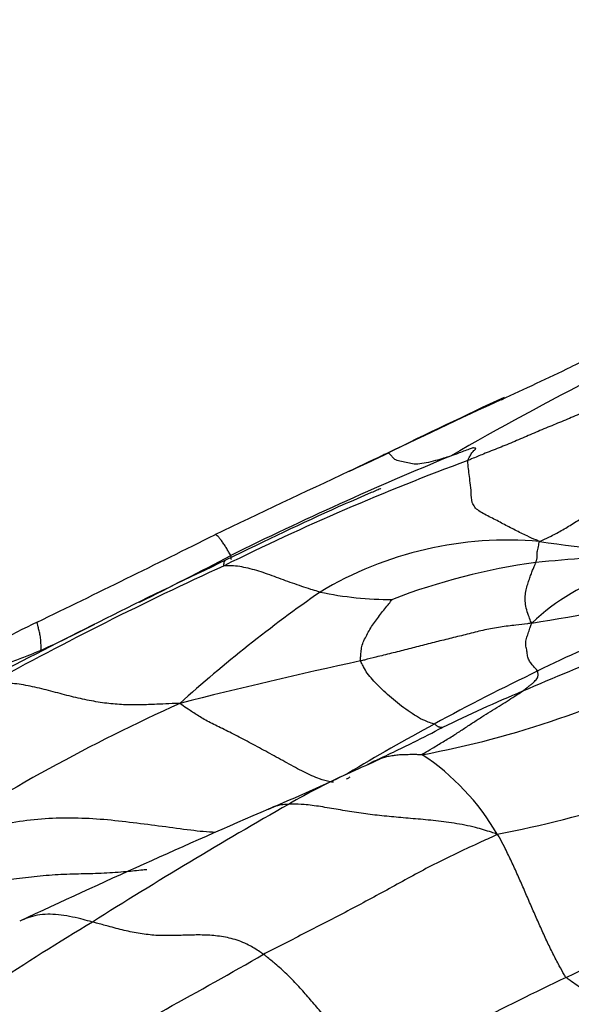
# Model space of a CAD drawing. Units: millimetres. Extents: x 0 to 835, y 0 to 1165.
# Drawn here: x 654 to 658, y 219 to 226 of the extents above; entities that cross this region are included whole.
import ezdxf
from ezdxf import colors
from ezdxf.entities.mleader import LeaderData, LeaderLine
from ezdxf.math import Vec2, Vec3

# ---------------------------------------------------------------- set-up
doc = ezdxf.new("R2010")
doc.units = ezdxf.units.MM
doc.layers.add('DV6_Défaut', color=7, linetype='Continuous')
doc.layers.add('Défaut', color=7, linetype='Continuous')

# ---------------------------------------------------------------- blocks, each defined once
blk = doc.blocks.new('_DOT')
at = {"color": 0}
blk.add_line((0, 0), (-1, 0), dxfattribs=at)
at = {"color": 0, "const_width": 0.333}
blk.add_lwpolyline([(-0.1665, 0, 1), (0.1665, 0, 1)], format="xyb", close=True, dxfattribs=at)
blk = doc.blocks.new('SE5')
at = {"layer": 'DV6_Défaut', "color": 7, "linetype": 'Continuous'}
for centre, radius, start, end in [((670.7711, 196.1872), 30.0943, 113.22632, 115.70753), ((614.7941, 314.3377), 100.6466, 294.949547, 295.243755), ((666.8884, 205.4422), 19.9411, 116.80178, 120.03135), ((673.1536, 188.8116), 37.7882, 114.85899, 116.1715), ((668.995, 197.1639), 28.4569, 114.37834, 116.22103), ((665.8664, 200.9227), 23.5535, 112.35387, 116.28325), ((667.429, 199.2577), 25.8936, 114.99796, 115.63164), ((662.8865, 206.8333), 16.8932, 110.30885, 116.33462), ((673.5146, 185.3166), 41.099, 114.57577, 114.87184), ((697.4622, 133.9253), 97.7959, 114.936426, 115.519467), ((602.4039, 328.3922), 118.6683, 295.847961, 296.487331), ((657.29, 219.7063), 2.4384, 84.9901, 120.98162), ((658.3876, 227.8473), 5.7799, 261.19594, 270.54824), ((658.8671, 208.1227), 13.941, 92.87401, 95.71307), ((672.0134, 186.7277), 38.9964, 115.21202, 117.67985), ((637.4719, 256.4111), 38.7818, 296.58326, 297.59546), ((658.0714, 217.6949), 4.3401, 97.84161, 110.96403), ((665.7611, 199.3644), 24.8731, 114.63676, 118.69356), ((658.4836, 220.4933), 1.5052, 108.19025, 133.24772), ((661.6218, 213.7837), 9.7685, 124.88518, 131.91919), ((656.5003, 223.9747), 2.227, 257.9354, 270.47154), ((654.67, 239.0303), 17.6612, 279.06391, 282.23917), ((660.351, 215.5256), 6.4155, 104.65093, 116.46151), ((659.61, 210.3713), 12.4862, 115.97451, 121.59526), ((637.4719, 256.4111), 38.7818, 295.49575, 296.09033), ((663.5933, 206.8916), 15.534, 108.48673, 113.53758), ((663.5899, 187.5286), 34.5832, 102.15974, 104.21849), ((655.5435, 227.0211), 6.4204, 280.54662, 297.44217), ((664.2422, 207.2216), 15.5849, 115.66493, 118.52972), ((662.5948, 208.8709), 13.3213, 112.9999, 115.52862), ((660.4577, 209.2142), 12.9959, 114.36838, 123.00695), ((663.722, 208.1335), 14.5354, 118.44495, 121.07055), ((651.2918, 231.4522), 11.9357, 296.73705, 297.77498), ((649.3172, 235.6288), 16.554, 295.2899, 296.33516), ((645.6996, 244.0936), 25.757, 294.17055, 294.63673), ((655.8412, 219.378), 1.5944, 30.10706, 56.60608), ((655.7125, 228.0292), 7.9949, 280.87205, 293.91144), ((648.068, 238.1005), 19.3218, 293.234, 295.03919), ((658.2932, 216.1067), 4.9334, 114.56526, 120.05006), ((658.2932, 216.1067), 4.9334, 114.52151, 114.56526), ((679.9151, 164.273), 61.0818, 113.365609, 115.080221), ((673.1871, 189.9354), 35.0459, 119.70096, 122.20322), ((631.8176, 274.0143), 60.5919, 295.268533, 297.168498), ((665.8027, 200.8828), 21.8512, 121.1171, 125.24741), ((635.255, 254.9773), 41.0342, 297.7263, 299.8135), ((666.1696, 201.396), 19.7417, 115.46351, 119.55086)]:
    blk.add_arc(centre, radius, start, end, dxfattribs=at)
for points, knots in [([(658.1776, 223.153), (658.1688, 223.1493), (658.1337, 223.1346), (658.0636, 223.1055), (657.967, 223.066), (657.8615, 223.0235), (657.7562, 222.9801), (657.6513, 222.9362), (657.5463, 222.8932), (657.4416, 222.8493), (657.3378, 222.8033), (657.233, 222.7608), (657.1365, 222.7233), (657.0668, 222.6944), (657.032, 222.6798), (657.0232, 222.6763)], [0, 0, 0, 0, 0.022727, 0.090909, 0.181818, 0.272727, 0.363636, 0.454545, 0.545455, 0.636364, 0.727273, 0.818182, 0.909091, 0.977273, 1, 1, 1, 1]), ([(656.4868, 222.7257), (656.4847, 222.7251), (656.4721, 222.7194), (656.4496, 222.7088), (656.4312, 222.6984), (656.4217, 222.6925)], [0, 0, 0, 0, 0.137715, 0.55086, 1, 1, 1, 1]), ([(656.9084, 222.7062), (656.9043, 222.7049), (656.8849, 222.6984), (656.846, 222.6861), (656.7919, 222.6716), (656.7296, 222.6568), (656.6728, 222.6494), (656.6327, 222.6579), (656.5906, 222.667), (656.5465, 222.6752), (656.5242, 222.6929), (656.5111, 222.7114), (656.4991, 222.7211), (656.4921, 222.7246), (656.4886, 222.7261), (656.4868, 222.7257)], [0, 0, 0, 0, 0.022727, 0.090909, 0.181818, 0.272727, 0.363636, 0.454545, 0.545455, 0.636364, 0.727273, 0.818182, 0.909091, 0.977273, 1, 1, 1, 1]), ([(657.0232, 222.6763), (657.0235, 222.6786), (657.0281, 222.6873), (657.0375, 222.7047), (657.0503, 222.7278), (657.0688, 222.7485), (657.0808, 222.7592), (657.0701, 222.7598), (657.0618, 222.7603), (657.0561, 222.7611), (657.0251, 222.7495), (656.9844, 222.7344), (656.9504, 222.7212), (656.9251, 222.712), (656.9123, 222.7075), (656.9084, 222.7062)], [0, 0, 0, 0, 0.022727, 0.090909, 0.181818, 0.272727, 0.363636, 0.454545, 0.545455, 0.636364, 0.727273, 0.818182, 0.909091, 0.977273, 1, 1, 1, 1]), ([(657.503, 222.1354), (657.4951, 222.1395), (657.4679, 222.1508), (657.4138, 222.1741), (657.3399, 222.2109), (657.2591, 222.2529), (657.1798, 222.2961), (657.0908, 222.337), (657.0464, 222.393), (657.0479, 222.4629), (657.0399, 222.5275), (657.0332, 222.5853), (657.0273, 222.6302), (657.0241, 222.6591), (657.0227, 222.673), (657.0232, 222.6763)], [0, 0, 0, 0, 0.022727, 0.090909, 0.181818, 0.272727, 0.363636, 0.454545, 0.545455, 0.636364, 0.727273, 0.818182, 0.909091, 0.977273, 1, 1, 1, 1]), ([(657.503, 222.1354), (657.5108, 222.1387), (657.5367, 222.15), (657.5882, 222.1739), (657.659, 222.2124), (657.7387, 222.2609), (657.8188, 222.313), (657.9003, 222.3659), (657.982, 222.4212), (658.0665, 222.4763), (658.1544, 222.53), (658.2436, 222.5831), (658.3312, 222.6264), (658.3947, 222.6582), (658.4265, 222.674), (658.4349, 222.6772)], [0, 0, 0, 0, 0.022727, 0.090909, 0.181818, 0.272727, 0.363636, 0.454545, 0.545455, 0.636364, 0.727273, 0.818182, 0.909091, 0.977273, 1, 1, 1, 1]), ([(656.4425, 222.489), (656.4425, 222.489), (656.4422, 222.4889), (656.4395, 222.4879), (656.4166, 222.4782), (656.3193, 222.4371), (655.9738, 222.2872), (655.6806, 222.1449), (655.4022, 222.0092)], [0, 0, 0, 0, 0.002782, 0.009049, 0.024501, 0.103212, 0.295122, 1, 1, 1, 1]), ([(655.4367, 222.0411), (655.4361, 222.0425), (655.4325, 222.0482), (655.4252, 222.0601), (655.4133, 222.0814), (655.3986, 222.1064), (655.3818, 222.1301), (655.3662, 222.1522), (655.3521, 222.1686), (655.3397, 222.1791), (655.3335, 222.1811), (655.3309, 222.1805), (655.3304, 222.1803)], [0, 0, 0, 0, 0.030363, 0.121453, 0.242906, 0.364359, 0.485811, 0.607264, 0.728717, 0.85017, 0.971623, 1, 1, 1, 1]), ([(657.4793, 221.9945), (657.4797, 221.9954), (657.4805, 221.9981), (657.4821, 222.0035), (657.4843, 222.0107), (657.4869, 222.0193), (657.4885, 222.0281), (657.4881, 222.037), (657.488, 222.047), (657.4874, 222.059), (657.49, 222.0732), (657.4944, 222.09), (657.4981, 222.1088), (657.5009, 222.1245), (657.5028, 222.1324), (657.503, 222.1354)], [0, 0, 0, 0, 0.022727, 0.090909, 0.181818, 0.272727, 0.363636, 0.454545, 0.545455, 0.636364, 0.727273, 0.818182, 0.909091, 0.977273, 1, 1, 1, 1]), ([(655.3924, 221.9733), (655.3904, 221.974), (655.3905, 221.9803), (655.3912, 221.9922), (655.3947, 222.0029), (655.3992, 222.0074), (655.4018, 222.009), (655.4022, 222.0092)], [0, 0, 0, 0, 0.079772, 0.319088, 0.638175, 0.957263, 1, 1, 1, 1]), ([(655.4368, 222.0153), (655.4369, 222.0154), (655.4385, 222.0166), (655.4403, 222.0192), (655.4401, 222.026), (655.4383, 222.035), (655.4372, 222.0399), (655.4367, 222.0411)], [0, 0, 0, 0, 0.0252025, 0.350135, 0.6750675, 0.9187669, 1, 1, 1, 1]), ([(657.4523, 221.5896), (657.4479, 221.5937), (657.4412, 221.6109), (657.4284, 221.6451), (657.4139, 221.6905), (657.4076, 221.7371), (657.4075, 221.7797), (657.4169, 221.8217), (657.4271, 221.8586), (657.4393, 221.8915), (657.45, 221.9227), (657.4606, 221.95), (657.4695, 221.9706), (657.4756, 221.9855), (657.4787, 221.9929), (657.4793, 221.9945)], [0, 0, 0, 0, 0.022727, 0.090909, 0.181818, 0.272727, 0.363636, 0.454545, 0.545455, 0.636364, 0.727273, 0.818182, 0.909091, 0.977273, 1, 1, 1, 1]), ([(656.0348, 221.7969), (656.0296, 221.7982), (656.0092, 221.8042), (655.9683, 221.8162), (655.9114, 221.8345), (655.8496, 221.8561), (655.789, 221.8786), (655.7283, 221.9007), (655.6685, 221.922), (655.6101, 221.9411), (655.5524, 221.9566), (655.4962, 221.9681), (655.4466, 221.9733), (655.4119, 221.9729), (655.3947, 221.9725), (655.3924, 221.9733)], [0, 0, 0, 0, 0.022727, 0.090909, 0.181818, 0.272727, 0.363636, 0.454545, 0.545455, 0.636364, 0.727273, 0.818182, 0.909091, 0.977273, 1, 1, 1, 1]), ([(656.3054, 221.3359), (656.3047, 221.339), (656.3056, 221.3525), (656.3078, 221.3793), (656.3102, 221.4139), (656.318, 221.4516), (656.338, 221.4908), (656.3566, 221.5285), (656.3792, 221.5659), (656.4061, 221.603), (656.4323, 221.639), (656.4607, 221.6752), (656.4875, 221.7088), (656.5067, 221.7334), (656.5165, 221.7458), (656.5186, 221.7477)], [0, 0, 0, 0, 0.022727, 0.090909, 0.181818, 0.272727, 0.363636, 0.454545, 0.545455, 0.636364, 0.727273, 0.818182, 0.909091, 0.977273, 1, 1, 1, 1]), ([(654.1653, 221.406), (654.1661, 221.4083), (654.1664, 221.4182), (654.1664, 221.4385), (654.1654, 221.471), (654.1617, 221.5064), (654.1532, 221.5378), (654.1475, 221.565), (654.1425, 221.5849), (654.1394, 221.5952), (654.1406, 221.5963), (654.1415, 221.5962)], [0, 0, 0, 0, 0.031351, 0.125406, 0.250812, 0.376218, 0.501624, 0.62703, 0.752436, 0.877842, 1, 1, 1, 1]), ([(657.4523, 221.5896), (657.4413, 221.587), (657.4065, 221.5831), (657.3369, 221.5747), (657.2416, 221.5633), (657.1378, 221.5447), (657.0332, 221.5178), (656.9285, 221.4921), (656.8239, 221.4664), (656.7197, 221.44), (656.6155, 221.4129), (656.5119, 221.3871), (656.4172, 221.3639), (656.3483, 221.3466), (656.3139, 221.3379), (656.3054, 221.3359)], [0, 0, 0, 0, 0.022727, 0.090909, 0.181818, 0.272727, 0.363636, 0.454545, 0.545455, 0.636364, 0.727273, 0.818182, 0.909091, 0.977273, 1, 1, 1, 1]), ([(657.4922, 221.269), (657.4914, 221.2704), (657.4863, 221.2758), (657.4757, 221.287), (657.4602, 221.3055), (657.4407, 221.3277), (657.4263, 221.3538), (657.4223, 221.3856), (657.4165, 221.4184), (657.4092, 221.451), (657.4154, 221.4854), (657.4284, 221.5204), (657.4387, 221.5517), (657.4465, 221.5743), (657.4503, 221.5856), (657.4523, 221.5896)], [0, 0, 0, 0, 0.022727, 0.090909, 0.181818, 0.272727, 0.363636, 0.454545, 0.545455, 0.636364, 0.727273, 0.818182, 0.909091, 0.977273, 1, 1, 1, 1]), ([(654.1653, 221.406), (654.1577, 221.4026), (654.1264, 221.3901), (654.0639, 221.3652), (653.9774, 221.3317), (653.8831, 221.2962), (653.7896, 221.261), (653.6956, 221.2264), (653.6019, 221.1926), (653.5087, 221.1588), (653.4157, 221.1243), (653.3236, 221.0895), (653.2402, 221.056), (653.1799, 221.031), (653.1496, 221.0183), (653.1447, 221.0161)], [0, 0, 0, 0, 0.022727, 0.090909, 0.181818, 0.272727, 0.363636, 0.454545, 0.545455, 0.636364, 0.727273, 0.818182, 0.909091, 0.977273, 1, 1, 1, 1]), ([(656.7986, 220.9141), (656.7957, 220.9151), (656.7789, 220.9202), (656.7448, 220.9316), (656.6941, 220.9558), (656.6378, 220.9926), (656.5802, 221.0332), (656.526, 221.0777), (656.4736, 221.1229), (656.4259, 221.1683), (656.385, 221.2123), (656.3486, 221.2534), (656.3281, 221.2929), (656.3135, 221.3194), (656.3062, 221.3324), (656.3054, 221.3359)], [0, 0, 0, 0, 0.022727, 0.090909, 0.181818, 0.272727, 0.363636, 0.454545, 0.545455, 0.636364, 0.727273, 0.818182, 0.909091, 0.977273, 1, 1, 1, 1]), ([(657.3898, 221.1332), (657.392, 221.1347), (657.398, 221.1394), (657.41, 221.1487), (657.4263, 221.1615), (657.445, 221.1758), (657.4605, 221.1887), (657.4702, 221.1992), (657.4803, 221.2106), (657.4908, 221.2237), (657.4943, 221.2343), (657.494, 221.2433), (657.4939, 221.254), (657.4932, 221.2632), (657.4928, 221.2679), (657.4922, 221.269)], [0, 0, 0, 0, 0.022727, 0.090909, 0.181818, 0.272727, 0.363636, 0.454545, 0.545455, 0.636364, 0.727273, 0.818182, 0.909091, 0.977273, 1, 1, 1, 1]), ([(655.0956, 221.0524), (655.0825, 221.0518), (655.0461, 221.0506), (654.9726, 221.0475), (654.872, 221.043), (654.7614, 221.0413), (654.6494, 221.0467), (654.5341, 221.0621), (654.4154, 221.0865), (654.2938, 221.1175), (654.1709, 221.1505), (654.0486, 221.1781), (653.9401, 221.1899), (653.8651, 221.1863), (653.8279, 221.1836), (653.8189, 221.1831)], [0, 0, 0, 0, 0.022727, 0.090909, 0.181818, 0.272727, 0.363636, 0.454545, 0.545455, 0.636364, 0.727273, 0.818182, 0.909091, 0.977273, 1, 1, 1, 1]), ([(656.7187, 220.7091), (656.7199, 220.712), (656.744, 220.7268), (656.7924, 220.7564), (656.8599, 220.7964), (656.9306, 220.8388), (656.9926, 220.8812), (657.0565, 220.9222), (657.1171, 220.9619), (657.1746, 220.9988), (657.2342, 221.0333), (657.2872, 221.068), (657.3341, 221.0982), (657.3688, 221.12), (657.3862, 221.1308), (657.3898, 221.1332)], [0, 0, 0, 0, 0.022727, 0.090909, 0.181818, 0.272727, 0.363636, 0.454545, 0.545455, 0.636364, 0.727273, 0.818182, 0.909091, 0.977273, 1, 1, 1, 1]), ([(656.1235, 220.5246), (656.1176, 220.5253), (656.0873, 220.5313), (656.0248, 220.5468), (655.9268, 220.592), (655.8133, 220.6533), (655.6983, 220.7166), (655.5865, 220.7781), (655.4797, 220.8344), (655.3798, 220.8841), (655.2869, 220.9288), (655.212, 220.973), (655.155, 221.011), (655.1172, 221.0356), (655.0993, 221.048), (655.0956, 221.0524)], [0, 0, 0, 0, 0.022727, 0.090909, 0.181818, 0.272727, 0.363636, 0.454545, 0.545455, 0.636364, 0.727273, 0.818182, 0.909091, 0.977273, 1, 1, 1, 1]), ([(656.8538, 220.8916), (656.8537, 220.8916), (656.8528, 220.8916), (656.8504, 220.8914), (656.8471, 220.8912), (656.8432, 220.8916), (656.8392, 220.8921), (656.8354, 220.8922), (656.8311, 220.8927), (656.8254, 220.896), (656.8194, 220.8998), (656.8132, 220.9039), (656.8073, 220.908), (656.8028, 220.9116), (656.8004, 220.9134), (656.7986, 220.9141)], [0, 0, 0, 0, 0.022727, 0.090909, 0.181818, 0.272727, 0.363636, 0.454545, 0.545455, 0.636364, 0.727273, 0.818182, 0.909091, 0.977273, 1, 1, 1, 1]), ([(656.4317, 220.6795), (656.4309, 220.6791), (656.421, 220.6755), (656.4031, 220.668), (656.3796, 220.657), (656.363, 220.6481), (656.3547, 220.6436), (656.3528, 220.6426)], [0, 0, 0, 0, 0.03022, 0.35348, 0.67674, 0.919185, 1, 1, 1, 1]), ([(656.7187, 220.7091), (656.7118, 220.7077), (656.6982, 220.7086), (656.6711, 220.7101), (656.6347, 220.7094), (656.5946, 220.7084), (656.5565, 220.7071), (656.5231, 220.7022), (656.4896, 220.6969), (656.4581, 220.6886), (656.44, 220.6825), (656.4317, 220.6795)], [0, 0, 0, 0, 0.031619, 0.126478, 0.252956, 0.379434, 0.505912, 0.63239, 0.758868, 0.885346, 1, 1, 1, 1]), ([(656.2329, 220.5588), (656.2275, 220.555), (656.2206, 220.5502), (656.2134, 220.5462), (656.2119, 220.5454)], [0, 0, 0, 0, 0.7989599, 1, 1, 1, 1]), ([(655.8228, 220.3771), (655.817, 220.3769), (655.7971, 220.376), (655.7581, 220.372), (655.7192, 220.3594), (655.6966, 220.3489), (655.6908, 220.346)], [0, 0, 0, 0, 0.105996, 0.423982, 0.847965, 1, 1, 1, 1]), ([(657.2204, 220.1777), (657.2052, 220.1827), (657.1581, 220.198), (657.0638, 220.2273), (656.9328, 220.2524), (656.7916, 220.2699), (656.6559, 220.2812), (656.5276, 220.2929), (656.4018, 220.305), (656.278, 220.3216), (656.1565, 220.3421), (656.037, 220.3624), (655.9352, 220.377), (655.8653, 220.378), (655.8307, 220.3773), (655.8228, 220.3771)], [0, 0, 0, 0, 0.022727, 0.090909, 0.181818, 0.272727, 0.363636, 0.454545, 0.545455, 0.636364, 0.727273, 0.818182, 0.909091, 0.977273, 1, 1, 1, 1]), ([(655.3346, 220.1893), (655.2811, 220.1907), (655.1632, 220.2036), (654.9778, 220.2291), (654.7846, 220.254), (654.5872, 220.2769), (654.3909, 220.287), (654.195, 220.2829), (653.9977, 220.2618), (653.7979, 220.2206), (653.6097, 220.1679), (653.4704, 220.1342), (653.4004, 220.1179), (653.3783, 220.1127)], [0, 0, 0, 0, 0.0914336, 0.1923854, 0.2933372, 0.394289, 0.4952409, 0.5961927, 0.6971445, 0.7980963, 0.8990482, 0.974762, 1, 1, 1, 1]), ([(657.2204, 220.1777), (657.2088, 220.1688), (657.1587, 220.1467), (657.0596, 220.1015), (656.9243, 220.0377), (656.7786, 219.9662), (656.638, 219.8905), (656.4986, 219.8135), (656.3591, 219.738), (656.2195, 219.6638), (656.0797, 219.5911), (655.9394, 219.5192), (655.81, 219.453), (655.7153, 219.4045), (655.668, 219.3802), (655.6563, 219.374)], [0, 0, 0, 0, 0.022727, 0.090909, 0.181818, 0.272727, 0.363636, 0.454545, 0.545455, 0.636364, 0.727273, 0.818182, 0.909091, 0.977273, 1, 1, 1, 1]), ([(657.6819, 219.22), (657.6764, 219.2255), (657.6618, 219.2515), (657.6326, 219.3039), (657.5933, 219.379), (657.5517, 219.4642), (657.5116, 219.5521), (657.4719, 219.642), (657.4326, 219.7331), (657.3932, 219.8247), (657.3528, 219.9159), (657.3116, 220.0057), (657.2725, 220.0856), (657.243, 220.1411), (657.2286, 220.1688), (657.2204, 220.1777)], [0, 0, 0, 0, 0.022727, 0.090909, 0.181818, 0.272727, 0.363636, 0.454545, 0.545455, 0.636364, 0.727273, 0.818182, 0.909091, 0.977273, 1, 1, 1, 1]), ([(653.1409, 219.6858), (653.1554, 219.6895), (653.2117, 219.7029), (653.3239, 219.7301), (653.4775, 219.7705), (653.6443, 219.8122), (653.8068, 219.8512), (653.9634, 219.8767), (654.1211, 219.8956), (654.2805, 219.9099), (654.4367, 219.9137), (654.5892, 219.9171), (654.7253, 219.9268), (654.8233, 219.9373), (654.8722, 219.9429), (654.875, 219.942)], [0, 0, 0, 0, 0.022727, 0.090909, 0.181818, 0.272727, 0.363636, 0.454545, 0.545455, 0.636364, 0.727273, 0.818182, 0.909091, 0.977273, 1, 1, 1, 1]), ([(654.5103, 219.5899), (654.5037, 219.5917), (654.4781, 219.5986), (654.4269, 219.6126), (654.3567, 219.6282), (654.2817, 219.6392), (654.2105, 219.6434), (654.141, 219.6376), (654.0796, 219.6194), (654.0415, 219.6041), (654.0241, 219.5961)], [0, 0, 0, 0, 0.036356, 0.145425, 0.290849, 0.436274, 0.581698, 0.727123, 0.872547, 1, 1, 1, 1]), ([(655.6563, 219.374), (655.6483, 219.3797), (655.6151, 219.4016), (655.5483, 219.4434), (655.4535, 219.48), (655.348, 219.4986), (655.2444, 219.5045), (655.142, 219.5025), (655.0394, 219.4983), (654.9358, 219.4991), (654.8299, 219.5115), (654.7227, 219.5332), (654.6253, 219.5594), (654.5544, 219.5784), (654.519, 219.5876), (654.5103, 219.5899)], [0, 0, 0, 0, 0.022727, 0.090909, 0.181818, 0.272727, 0.363636, 0.454545, 0.545455, 0.636364, 0.727273, 0.818182, 0.909091, 0.977273, 1, 1, 1, 1]), ([(656.433, 218.5697), (656.428, 218.5754), (656.404, 218.5974), (656.3563, 218.6418), (656.2917, 218.7058), (656.2226, 218.7792), (656.1545, 218.8551), (656.0879, 218.9333), (656.0207, 219.0117), (655.9527, 219.0901), (655.8851, 219.1686), (655.812, 219.2422), (655.7417, 219.3052), (655.6894, 219.348), (655.6631, 219.369), (655.6563, 219.374)], [0, 0, 0, 0, 0.022727, 0.090909, 0.181818, 0.272727, 0.363636, 0.454545, 0.545455, 0.636364, 0.727273, 0.818182, 0.909091, 0.977273, 1, 1, 1, 1]), ([(658.8431, 218.4107), (658.8322, 218.4186), (658.7997, 218.4451), (658.7343, 218.4976), (658.6439, 218.5682), (658.5436, 218.6395), (658.4428, 218.7017), (658.3406, 218.7621), (658.2368, 218.8287), (658.1319, 218.9037), (658.0242, 218.9804), (657.9149, 219.0587), (657.8079, 219.1295), (657.7292, 219.184), (657.6899, 219.2119), (657.6819, 219.22)], [0, 0, 0, 0, 0.022727, 0.090909, 0.181818, 0.272727, 0.363636, 0.454545, 0.545455, 0.636364, 0.727273, 0.818182, 0.909091, 0.977273, 1, 1, 1, 1])]:
    blk.add_open_spline(points, degree=3, knots=knots, dxfattribs=at)

msp = doc.modelspace()

# ---------------------------------------------------------------- block references
at = {"layer": 'Défaut'}
msp.add_blockref('SE5', (0, 0), dxfattribs=at)

# ---------------------------------------------------------------- leaders
at = {"layer": 'Défaut', "color": 7, "linetype": 'Continuous'}
ml = msp.add_multileader_mtext('Standard', dxfattribs=at)
ml.set_content('{\\pxsm0.9;\\fSolid Edge ISO|b1||i0||c0|p34;\\W1.;02/03/2020\\P}', color=256)
ml.set_leader_properties()
ml.set_arrow_properties(name='DOT')
ml.build(insert=Vec2(0, 0))
ml.multileader.update_dxf_attribs({"leader_type": 0, "dogleg_length": 0, "arrow_head_size": 12})
ctx = ml.context
ctx.base_point, ctx.char_height, ctx.arrow_head_size, ctx.landing_gap_size = Vec3(747.0161, 1157.4602), 12, 12, 4.2
notes = []
notes.append((ctx, [(0, (0, 0, 0), (0, 0), (1, 0), 1, [])]))
ctx.mtext.insert = Vec3(749.0161, 1163.5803)
for ctx, leaders in notes:
    for number, flags, end, landing, length, lines in leaders:
        leader = LeaderData()
        leader.index, (leader.has_last_leader_line, leader.has_dogleg_vector, leader.attachment_direction) = number, flags
        leader.last_leader_point, leader.dogleg_vector, leader.dogleg_length = Vec3(end), Vec3(landing), length
        for number, points, colour, breaks in lines:
            line = LeaderLine()
            line.index, line.vertices, line.color, line.breaks = number, Vec3.list(points), colors.encode_raw_color(colour), breaks
            leader.lines.append(line)
        ctx.leaders.append(leader)

doc.saveas('drawing.dxf')
